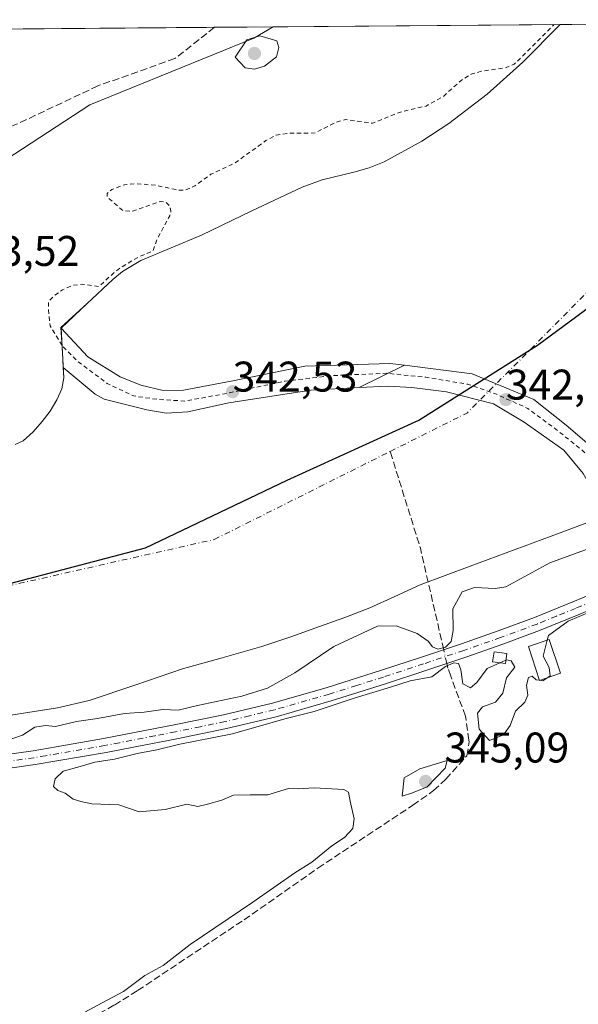
# Model space of a CAD drawing. Units: metres. Extents: x 557131 to 559966, y 4699145 to 4700931.
# Drawn here: x 557758 to 557889, y 4700685 to 4700915 of the extents above; entities that cross this region are included whole.
import ezdxf

# ---------------------------------------------------------------- set-up
doc = ezdxf.new("R2010")
doc.units = ezdxf.units.M
doc.header["$MEASUREMENT"] = 0
for name, pattern in [('DGN Style 2', [1.6480167562047852, 0.988810053722871, -0.6592067024819142]), ('DGN Style 3', [2.307223458686699, 1.648016756204785, -0.6592067024819142]), ('DGN Style 4', [2.6384748266838614, 1.318413404963828, -0.6592067024819142, 0.001648016756204785, -0.6592067024819142])]:
    doc.linetypes.add(name, pattern=pattern)
for name, color, linetype, lineweight in [('Arbolado forestal CxS', 92, 'Continuous', 0), ('Camino Cxs', 7, 'Continuous', 0), ('Camino eje', 30, 'DGN Style 4', 13), ('Comarca', 135, 'Continuous', 13), ('Comarca CxS', 21, 'Continuous', 0), ('Comunidad autónoma', 142, 'Continuous', 30), ('Comunidad Autónoma CxS', 142, 'Continuous', 0), ('Corriente artificial lineal', 4, 'DGN Style 3', 13), ('Corriente artificial lineal oculto', 135, 'DGN Style 4', 13), ('Corriente natural Cxs', 4, 'Continuous', 13), ('Corriente natural eje', 4, 'DGN Style 4', 0), ('Cultivos herbáceos CxS', 92, 'Continuous', 0), ('Curva de nivel auxiliar', 30, 'DGN Style 2', 0), ('Curva de nivel normal', 30, 'Continuous', 0), ('Edificación Cxs', 1, 'Continuous', 13), ('Edificación ligera Cxs', 1, 'Continuous', 0), ('Matorral CxS', 135, 'Continuous', 0), ('Municipio', 91, 'Continuous', 13), ('Municipio CxS', 4, 'Continuous', 0), ('Pastizal CxS', 92, 'Continuous', 0), ('Presa Cxs', 1, 'Continuous', 13), ('Provincia', 7, 'Continuous', 0), ('Provincia CxS', 1, 'Continuous', 0), ('Punto de cota en terreno', 7, 'Continuous', 0), ('Rótulo de punto de cota en construcción', 7, 'Continuous', 0), ('Rótulo de punto de cota en terreno', 7, 'Continuous', 0), ('Senda', 7, 'DGN Style 3', 0), ('Suelo desnudo CxS', 253, 'Continuous', 0)]:
    doc.layers.add(name, color=color, linetype=linetype, lineweight=lineweight)
doc.styles.add('Style-Arial', font='txt')

# ---------------------------------------------------------------- blocks, each defined once
blk = doc.blocks.new('*U6')
at = {"layer": 'Arbolado forestal CxS', "color": 92, "linetype": 'Continuous', "lineweight": 0}
blk.add_polyline3d([(557747.0021000003, 4700877.0777, 344.6821000000054), (557774.5405000001, 4700895.0361, 344.5979999999981), (557812.8545000004, 4700910.5999, 345.0601000000024), (557817.3592999997, 4700913.218800001, 345.2780000000057), (557884.4434000002, 4700913.7733, 342.7458999999944), (557875.7401000002, 4700905.0001, 342.436600000001), (557867.3602, 4700897.470100001, 341.1024999999936), (557858.4200999998, 4700890.630100001, 341.0944000000018), (557852.1402000003, 4700886.520099999, 340.6490999999951), (557843.3300999999, 4700881.670100001, 340.4737000000023), (557839.8301999997, 4700880.2601, 340.5469000000012), (557836.2001999998, 4700879.2501, 340.6650999999983), (557828.8602, 4700877.5001, 340.8353999999963), (557824.1700999998, 4700875.8101, 340.7425999999978), (557812.3701, 4700870.2301, 340.9885000000068), (557800.6001000004, 4700864.5701, 341.559699999998), (557786.4501, 4700858.630100001, 342.6664000000019), (557782.1401000004, 4700856.0701, 342.2186999999976), (557779.9200999998, 4700854.2501, 342.0669000000053), (557773.9101, 4700848.5801, 341.2798999999941), (557767.8502000002, 4700842.880100001, 342.125199999995), (557768.1601999998, 4700837.0601, 342.5877000000037), (557768.4401000004, 4700831.270099999, 342.750199999995), (557767.9700999996, 4700828.640100001, 342.6747999999934), (557766.8000999996, 4700826.100099999, 342.7290999999968), (557765.2501999997, 4700823.460100001, 342.7890999999945), (557763.3800999997, 4700821.030099999, 342.7283000000025), (557761.2602000004, 4700818.600099999, 342.6573999999964), (557758.9101, 4700816.540100001, 342.507500000007), (557757.0701000001, 4700815.640100001, 342.4464000000008)], dxfattribs=at)
blk = doc.blocks.new('*U8')
at = {"layer": 'Suelo desnudo CxS', "color": 253, "linetype": 'Continuous', "lineweight": 0}
for points in [[(557891.3501000004, 4700797.610099999, 342.5892000000022), (557884.4901000002, 4700795.0801, 342.8775000000023), (557863.4101, 4700787.290100001, 343.5620000000054), (557857.5701000001, 4700785.100099999, 343.2568000000028), (557851.7501999997, 4700782.870100001, 342.4812999999995), (557845.8501000004, 4700780.190099999, 342.9011000000028), (557839.9501, 4700777.5001, 343.0084999999963), (557834.1001000004, 4700775.290100001, 342.7088999999978), (557828.2100999998, 4700773.1801, 342.5035999999964), (557821.4700999996, 4700770.780099999, 342.4584999999934), (557814.6901000004, 4700768.5001, 342.3969999999972), (557805.4600999998, 4700765.840100001, 342.4728000000032), (557796.2100999998, 4700763.290100001, 342.3910000000033), (557785.3000999996, 4700759.5801, 342.5396000000038), (557774.4001000002, 4700755.890100001, 343.0161999999983), (557766.9401000004, 4700754.200099999, 342.780700000003), (557749.0601000004, 4700751.390100001, 342.5239000000001)], [(557757.0701000001, 4700815.640100001, 342.4464000000008), (557758.9101, 4700816.540100001, 342.507500000007), (557761.2602000004, 4700818.600099999, 342.6573999999964), (557763.3800999997, 4700821.030099999, 342.7283000000025), (557765.2501999997, 4700823.460100001, 342.7890999999945), (557766.8000999996, 4700826.100099999, 342.7290999999968), (557767.9700999996, 4700828.640100001, 342.6747999999934), (557768.4401000004, 4700831.270099999, 342.750199999995), (557768.1601999998, 4700837.0601, 342.5877000000037), (557767.8502000002, 4700842.880100001, 342.125199999995), (557773.9101, 4700848.5801, 341.2798999999941), (557779.9200999998, 4700854.2501, 342.0669000000053), (557782.1401000004, 4700856.0701, 342.2186999999976), (557786.4501, 4700858.630100001, 342.6664000000019), (557800.6001000004, 4700864.5701, 341.559699999998), (557812.3701, 4700870.2301, 340.9885000000068), (557824.1700999998, 4700875.8101, 340.7425999999978), (557828.8602, 4700877.5001, 340.8353999999963), (557836.2001999998, 4700879.2501, 340.6650999999983), (557839.8301999997, 4700880.2601, 340.5469000000012), (557843.3300999999, 4700881.670100001, 340.4737000000023), (557852.1402000003, 4700886.520099999, 340.6490999999951), (557858.4200999998, 4700890.630100001, 341.0944000000018), (557867.3602, 4700897.470100001, 341.1024999999936), (557875.7401000002, 4700905.0001, 342.436600000001), (557884.4434000002, 4700913.7733, 342.7458999999944), (558019.0165999997, 4700914.885700001, 340.278999999995)]]:
    blk.add_polyline3d(points, dxfattribs=at)
blk = doc.blocks.new('*U9')
at = {"layer": 'Corriente natural Cxs', "color": 4, "linetype": 'Continuous', "lineweight": 13}
for points in [[(557891.3501000004, 4700797.610099999, 342.5892000000022), (557884.4901000002, 4700795.0801, 342.8775000000023), (557863.4101, 4700787.290100001, 343.5620000000054), (557857.5701000001, 4700785.100099999, 343.2568000000028), (557851.7501999997, 4700782.870100001, 342.4812999999995), (557845.8501000004, 4700780.190099999, 342.9011000000028), (557839.9501, 4700777.5001, 343.0084999999963), (557834.1001000004, 4700775.290100001, 342.7088999999978), (557828.2100999998, 4700773.1801, 342.5035999999964), (557821.4700999996, 4700770.780099999, 342.4584999999934), (557814.6901000004, 4700768.5001, 342.3969999999972), (557805.4600999998, 4700765.840100001, 342.4728000000032), (557796.2100999998, 4700763.290100001, 342.3910000000033), (557785.3000999996, 4700759.5801, 342.5396000000038), (557774.4001000002, 4700755.890100001, 343.0161999999983), (557766.9401000004, 4700754.200099999, 342.780700000003), (557749.0601000004, 4700751.390100001, 342.5239000000001)], [(557757.0701000001, 4700815.640100001, 342.4464000000008), (557758.9101, 4700816.540100001, 342.507500000007), (557761.2602000004, 4700818.600099999, 342.6573999999964), (557763.3800999997, 4700821.030099999, 342.7283000000025), (557765.2501999997, 4700823.460100001, 342.7890999999945), (557766.8000999996, 4700826.100099999, 342.7290999999968), (557767.9700999996, 4700828.640100001, 342.6747999999934), (557768.4401000004, 4700831.270099999, 342.750199999995), (557768.3201000001, 4700833.6801, 342.7455999999947), (557768.1501000002, 4700837.0601, 342.5889000000025), (557767.7500999998, 4700842.970100001, 342.1468000000023), (557773.9101, 4700848.5801, 341.2798999999941), (557779.9200999998, 4700854.2501, 342.0669000000053), (557782.1401000004, 4700856.0701, 342.2186999999976), (557786.4501, 4700858.630100001, 342.6664000000019), (557800.6001000004, 4700864.5701, 341.559699999998), (557812.3701, 4700870.2301, 340.9885000000068), (557824.1700999998, 4700875.8101, 340.7425999999978), (557828.8602, 4700877.5001, 340.8353999999963), (557836.2001999998, 4700879.2501, 340.6650999999983), (557839.8301999997, 4700880.2601, 340.5469000000012), (557843.3300999999, 4700881.670100001, 340.4737000000023), (557852.1402000003, 4700886.520099999, 340.6490999999951), (557858.4200999998, 4700890.630100001, 341.0944000000018), (557867.3602, 4700897.470100001, 341.1024999999936), (557875.7401000002, 4700905.0001, 342.436600000001), (557884.4434000002, 4700913.7733, 342.7458999999944), (558019.0165999997, 4700914.885700001, 340.278999999995)]]:
    blk.add_polyline3d(points, dxfattribs=at)
blk = doc.blocks.new('*U10')
at = {"layer": 'Comunidad Autónoma CxS', "color": 142, "linetype": 'Continuous', "lineweight": 0, "flags": 128}
blk.add_lwpolyline([(557754.3670000001, 4700782.800050001), (557723.762, 4700779.721050001), (557692.8519999996, 4700780.709050002), (557666.2170000012, 4700785.31605), (557640.0729999989, 4700791.327050001), (557609.414, 4700802.239050001), (557579.1220000013, 4700814.300050001), (557544.8470000009, 4700829.487050001), (557508.3509999999, 4700849.351050001), (557480.3940000009, 4700867.548050002), (557452.8130000001, 4700886.25805), (557423.5329999991, 4700908.508049999), (557422.0440189427, 4700909.95104993), (557963.1156603068, 4700914.423655176), (557961.4969999997, 4700911.187050001), (557951.7130000013, 4700899.378050001), (557934.751000001, 4700883.76405), (557908.2279999999, 4700860.265050001), (557879.1339999993, 4700838.892050002), (557851.3890000001, 4700821.35405), (557820.6740000005, 4700807.336050001), (557787.5660000005, 4700791.508050002)], close=True, dxfattribs=at)
blk = doc.blocks.new('*U11')
at = {"layer": 'Provincia CxS', "color": 1, "linetype": 'Continuous', "lineweight": 0, "flags": 128}
blk.add_lwpolyline([(557754.3670000001, 4700782.800050001), (557723.762, 4700779.721050001), (557692.8519999996, 4700780.709050002), (557666.2170000012, 4700785.31605), (557640.0729999989, 4700791.327050001), (557609.414, 4700802.239050001), (557579.1220000013, 4700814.300050001), (557544.8470000009, 4700829.487050001), (557508.3509999999, 4700849.351050001), (557480.3940000009, 4700867.548050002), (557452.8130000001, 4700886.25805), (557423.5329999991, 4700908.508049999), (557422.0440189427, 4700909.95104993), (557963.1156603068, 4700914.423655176), (557961.4969999997, 4700911.187050001), (557951.7130000013, 4700899.378050001), (557934.751000001, 4700883.76405), (557908.2279999999, 4700860.265050001), (557879.1339999993, 4700838.892050002), (557851.3890000001, 4700821.35405), (557820.6740000005, 4700807.336050001), (557787.5660000005, 4700791.508050002)], close=True, dxfattribs=at)
blk = doc.blocks.new('*U12')
at = {"layer": 'Comarca CxS', "color": 21, "linetype": 'Continuous', "lineweight": 0, "flags": 128}
blk.add_lwpolyline([(557754.3670000001, 4700782.800050001), (557723.762, 4700779.721050001), (557692.8519999996, 4700780.709050002), (557666.2170000012, 4700785.31605), (557640.0729999989, 4700791.327050001), (557609.414, 4700802.239050001), (557579.1220000013, 4700814.300050001), (557544.8470000009, 4700829.487050001), (557508.3509999999, 4700849.351050001), (557480.3940000009, 4700867.548050002), (557452.8130000001, 4700886.25805), (557423.5329999991, 4700908.508049999), (557422.0440189427, 4700909.95104993), (557963.1156603068, 4700914.423655176), (557961.4969999997, 4700911.187050001), (557951.7130000013, 4700899.378050001), (557934.751000001, 4700883.76405), (557908.2279999999, 4700860.265050001), (557879.1339999993, 4700838.892050002), (557851.3890000001, 4700821.35405), (557820.6740000005, 4700807.336050001), (557787.5660000005, 4700791.508050002)], close=True, dxfattribs=at)
blk = doc.blocks.new('5PATER')
at = {"layer": 'Matorral CxS', "linetype": 'Continuous', "lineweight": 0}
h = blk.add_hatch(color=51, dxfattribs=at)
edge = h.paths.add_edge_path()
edge.add_ellipse((0, 0), major_axis=(-0.1095731443231308, -0.1110710700762829), ratio=0.9994222409660322, start_angle=0, end_angle=360)

msp = doc.modelspace()

# ---------------------------------------------------------------- linework, layer by layer
at = {"layer": 'Arbolado forestal CxS', "color": 92, "linetype": 'Continuous', "lineweight": 0, "extrusion": (0.0377157246769969, 0.0003117485257410737, 0.9992884603181134), "elevation": 22849.02103000759, "flags": 128}
msp.add_lwpolyline([(4696142.019899282, -596215.9570291467), (4696142.019899282, -596283.0911894046)], dxfattribs=at)
at = {"layer": 'Arbolado forestal CxS', "color": 92, "linetype": 'Continuous', "lineweight": 0}
for points in [[(557757.0701000001, 4700815.640100001, 342.4464000000008), (557758.9101, 4700816.540100001, 342.507500000007), (557761.2602000004, 4700818.600099999, 342.6573999999964), (557763.3800999997, 4700821.030099999, 342.7283000000025), (557765.2501999997, 4700823.460100001, 342.7890999999945), (557766.8000999996, 4700826.100099999, 342.7290999999968), (557767.9700999996, 4700828.640100001, 342.6747999999934), (557768.4401000004, 4700831.270099999, 342.750199999995), (557768.1601999998, 4700837.0601, 342.5877000000037), (557767.8502000002, 4700842.880100001, 342.125199999995), (557773.9101, 4700848.5801, 341.2798999999941), (557779.9200999998, 4700854.2501, 342.0669000000053), (557782.1401000004, 4700856.0701, 342.2186999999976), (557786.4501, 4700858.630100001, 342.6664000000019), (557800.6001000004, 4700864.5701, 341.559699999998), (557812.3701, 4700870.2301, 340.9885000000068), (557824.1700999998, 4700875.8101, 340.7425999999978), (557828.8602, 4700877.5001, 340.8353999999963), (557836.2001999998, 4700879.2501, 340.6650999999983), (557839.8301999997, 4700880.2601, 340.5469000000012), (557843.3300999999, 4700881.670100001, 340.4737000000023), (557852.1402000003, 4700886.520099999, 340.6490999999951), (557858.4200999998, 4700890.630100001, 341.0944000000018), (557867.3602, 4700897.470100001, 341.1024999999936), (557875.7401000002, 4700905.0001, 342.436600000001), (557884.4435000002, 4700913.773399999, 342.7458999999944)], [(557592.0857999995, 4700911.356699999, 345.4716000000044), (557606.9190999996, 4700895.0393, 345.5302999999985), (557644.0346999997, 4700879.474300001, 345.3914999999979), (557714.6749, 4700875.881100001, 344.8368000000046), (557747.0021000003, 4700877.0777, 344.6821000000054), (557774.5405000001, 4700895.0361, 344.5979999999981), (557812.8545000004, 4700910.5999, 345.0601000000024), (557817.3595000004, 4700913.218900001, 345.2780000000057)]]:
    msp.add_polyline3d(points, dxfattribs=at)
at = {"layer": 'Camino Cxs', "color": 7, "linetype": 'Continuous', "lineweight": 0}
for points in [[(557748.9401000004, 4700742.460100001, 346.045299999998), (557761.2600999996, 4700744.170100001, 345.7344000000012), (557766.6300999997, 4700745.090100001, 345.7657999999938), (557777.7500999998, 4700747.0001, 347.7201000000059), (557794.2100999998, 4700750.200099999, 350.7654000000039), (557805.7901, 4700752.5801, 357.625199999995), (557817.2401000002, 4700755.300100001, 353.694399999993), (557829.9801000003, 4700758.940099999, 350.0673999999999), (557842.6601, 4700762.940099999, 353.179099999994), (557852.0301000001, 4700766.0101, 345.8123999999953), (557861.3701, 4700769.1601, 345.3913999999932), (557869.9700999996, 4700772.140100001, 345.414499999999), (557878.4600999998, 4700775.290100001, 346.1833999999944), (557887.4401000004, 4700778.9301, 346.3695000000007), (557896.4801000003, 4700782.6501, 345.7844000000041)], [(557748.9401000004, 4700742.460100001, 346.045299999998), (557761.2600999996, 4700744.170100001, 345.7344000000012), (557766.6300999997, 4700745.090100001, 345.7657999999938), (557777.7500999998, 4700747.0001, 347.7201000000059), (557794.2100999998, 4700750.200099999, 350.7654000000039), (557805.7901, 4700752.5801, 357.625199999995), (557817.2401000002, 4700755.300100001, 353.694399999993), (557829.9801000003, 4700758.940099999, 350.0673999999999), (557842.6601, 4700762.940099999, 353.179099999994), (557852.0301000001, 4700766.0101, 345.8123999999953), (557861.3701, 4700769.1601, 345.3913999999932), (557869.9700999996, 4700772.140100001, 345.414499999999), (557878.4600999998, 4700775.290100001, 346.1833999999944), (557887.4401000004, 4700778.9301, 346.3695000000007), (557896.4801000003, 4700782.6501, 345.7844000000041)], [(557897.7001, 4700779.600099999, 345.2073999999994), (557888.6901000004, 4700775.890100001, 345.2232999999979), (557879.6501000002, 4700772.220100001, 345.4146999999939), (557871.0800999999, 4700769.040100001, 345.954700000002), (557862.4401000004, 4700766.050100001, 345.3110000000015), (557853.0701000001, 4700762.890100001, 345.2415000000037), (557843.6700999998, 4700759.8101, 349.4049999999988), (557830.9200999998, 4700755.780099999, 347.6713000000018), (557818.0701000001, 4700752.110099999, 350.5908000000054), (557806.5000999998, 4700749.370100001, 352.9937000000064), (557794.8501000004, 4700746.9801, 347.3196999999927), (557785.1501000002, 4700745.090100001, 347.1472000000067), (557778.3400999998, 4700743.7601, 346.0942000000068), (557761.7600999996, 4700740.9101, 345.4232000000048), (557749.3000999996, 4700739.190099999, 345.6120999999985)], [(557897.7001, 4700779.600099999, 345.2073999999994), (557888.6901000004, 4700775.890100001, 345.2232999999979), (557879.6501000002, 4700772.220100001, 345.4146999999939), (557871.0800999999, 4700769.040100001, 345.954700000002), (557862.4401000004, 4700766.050100001, 345.3110000000015), (557853.0701000001, 4700762.890100001, 345.2415000000037), (557843.6700999998, 4700759.8101, 349.4049999999988), (557830.9200999998, 4700755.780099999, 347.6713000000018), (557818.0701000001, 4700752.110099999, 350.5908000000054), (557806.5000999998, 4700749.370100001, 352.9937000000064), (557794.8501000004, 4700746.9801, 347.3196999999927), (557785.1501000002, 4700745.090100001, 347.1472000000067), (557778.3400999998, 4700743.7601, 346.0942000000068), (557761.7600999996, 4700740.9101, 345.4232000000048), (557749.3000999996, 4700739.190099999, 345.6120999999985)]]:
    msp.add_polyline3d(points, dxfattribs=at)
at = {"layer": 'Camino eje', "color": 30, "linetype": 'DGN Style 4', "lineweight": 13}
msp.add_polyline3d([(557897.0900999998, 4700781.1251, 345.4495000000024), (557888.0651000004, 4700777.4101, 345.4438999999985), (557883.5751, 4700775.590100001, 345.8991999999998), (557879.0551000005, 4700773.755100001, 345.7158999999957), (557870.5251000002, 4700770.590100001, 345.6649999999936), (557861.9051000001, 4700767.6051, 345.2465999999986), (557852.5500999996, 4700764.450099999, 345.4661000000052), (557843.1651, 4700761.3751, 351.2823000000063), (557836.8251, 4700759.3751, 355.3601000000053), (557830.4501, 4700757.360099999, 348.6261999999988), (557817.6551000001, 4700753.7051, 352.2409999999945), (557811.8701, 4700752.335100001, 356.4210000000021), (557806.1451000003, 4700750.975099999, 355.413400000005), (557800.3201000001, 4700749.780099999, 349.4811000000045), (557794.5301000001, 4700748.590100001, 348.8554000000004), (557789.6801000005, 4700747.645099999, 348.5510999999969), (557781.4501, 4700746.045100001, 348.1573000000063), (557778.0450999998, 4700745.380100001, 346.9413999999961), (557764.1951000001, 4700743.0001, 345.5461000000068), (557761.5100999996, 4700742.540100001, 345.5132000000012), (557755.3501000004, 4700741.6851, 345.5715999999957)], dxfattribs=at)
at = {"layer": 'Comarca', "color": 135, "linetype": 'Continuous', "lineweight": 13, "flags": 128}
msp.add_lwpolyline([(557422.0440856462, 4700909.951017), (557423.5329999997, 4700908.508099998), (557452.8130000005, 4700886.258099998), (557480.3940000016, 4700867.548100002), (557508.3510000005, 4700849.351100001), (557544.8470000015, 4700829.487100001), (557579.1220000018, 4700814.300099999), (557609.4140000006, 4700802.2391), (557640.0730000017, 4700791.327100002), (557666.2170000018, 4700785.316100001), (557692.8520000001, 4700780.709100001), (557723.7620000005, 4700779.721100002), (557754.3670000006, 4700782.800100001), (557787.5660000009, 4700791.508100001), (557820.6740000009, 4700807.336100001), (557851.3890000007, 4700821.3541), (557879.1339999998, 4700838.892100003), (557908.2280000004, 4700860.265100001), (557934.7510000016, 4700883.764100002), (557951.7130000019, 4700899.378100002), (557961.4970000003, 4700911.187100001), (557963.1156678821, 4700914.423635777)], dxfattribs=at)
at = {"layer": 'Comunidad autónoma', "color": 142, "linetype": 'Continuous', "lineweight": 30, "flags": 128}
msp.add_lwpolyline([(557422.0440856462, 4700909.951017), (557423.5329999997, 4700908.508099998), (557452.8130000005, 4700886.258099998), (557480.3940000016, 4700867.548100002), (557508.3510000005, 4700849.351100001), (557544.8470000015, 4700829.487100001), (557579.1220000018, 4700814.300099999), (557609.4140000006, 4700802.2391), (557640.0730000017, 4700791.327100002), (557666.2170000018, 4700785.316100001), (557692.8520000001, 4700780.709100001), (557723.7620000005, 4700779.721100002), (557754.3670000006, 4700782.800100001), (557787.5660000009, 4700791.508100001), (557820.6740000009, 4700807.336100001), (557851.3890000007, 4700821.3541), (557879.1339999998, 4700838.892100003), (557908.2280000004, 4700860.265100001), (557934.7510000016, 4700883.764100002), (557951.7130000019, 4700899.378100002), (557961.4970000003, 4700911.187100001), (557963.1156678821, 4700914.423635777)], dxfattribs=at)
at = {"layer": 'Corriente artificial lineal', "color": 4, "linetype": 'DGN Style 3', "lineweight": 13, "extrusion": (0.7828416886949623, 0.2431477092187171, 0.5727460885444003), "elevation": 1579892.404463053, "flags": 128}
msp.add_lwpolyline([(4323744.423531228, -1103447.571315059), (4323768.687054067, -1103450.761256822), (4323792.34158548, -1103450.689526134)], dxfattribs=at)
at = {"layer": 'Corriente artificial lineal', "color": 4, "linetype": 'DGN Style 3', "lineweight": 13}
for points in [[(557863.1001000004, 4700746.630100001, 345.0197999999946), (557862.3101000004, 4700752.210100001, 345.0381999999955), (557858.9101, 4700761.568399999, 345.1603000000032), (557858.2301000003, 4700763.4301, 345.1687999999995), (557857.9740000004, 4700764.5439, 345.125)], [(557634.3101000004, 4700643.2301, 345.4394000000029), (557677.0301000001, 4700652.940099999, 345.4337999999989), (557708.3901000004, 4700660.460100001, 345.3059999999969), (557731.6901000004, 4700666.440099999, 345.2425999999978), (557748.5601000004, 4700670.960100001, 345.1442999999999), (557755.3901000004, 4700673.270099999, 345.2461000000039), (557768.4301000005, 4700678.7301, 345.1720999999961), (557774.6601, 4700681.710100001, 345.1361999999936), (557780.2701000003, 4700684.780099999, 345.124100000001), (557785.7001, 4700688.1501, 345.1040000000066), (557810.5800999999, 4700704.690099999, 345.0999000000011), (557827.8300999999, 4700716.7501, 345.1462000000029), (557850.0201000003, 4700731.440099999, 345.0501999999979), (557854.8800999997, 4700734.840100001, 345.0194000000047), (557857.7301000003, 4700737.520099999, 345.0023999999976), (557862.6801000005, 4700743.0101, 344.9888000000064), (557863.1601, 4700746.2601, 345.0158999999985), (557863.1001000004, 4700746.630100001, 345.0197999999946)]]:
    msp.add_polyline3d(points, dxfattribs=at)
at = {"layer": 'Corriente artificial lineal oculto', "color": 135, "linetype": 'DGN Style 4', "lineweight": 13, "extrusion": (-0.009083948752880443, 0.03950892159204137, 0.9991779255916781), "elevation": 180999.4258219613, "flags": 128}
msp.add_lwpolyline([(-1596996.480617344, -4452553.692455822), (-1596996.480617344, -4452557.000318634)], dxfattribs=at)
at = {"layer": 'Corriente natural Cxs', "color": 4, "linetype": 'Continuous', "lineweight": 13, "extrusion": (0.01832694248421085, 0.0001514928358560129, 0.9998320360085995), "elevation": 11279.1591948575, "flags": 128}
msp.add_lwpolyline([(4696141.791326531, -596615.8981093563), (4696141.791326531, -596750.498614935)], dxfattribs=at)
at = {"layer": 'Corriente natural Cxs', "color": 4, "linetype": 'Continuous', "lineweight": 13, "extrusion": (-0.853087973605637, -0.01873276984277971, 0.5214307169926274), "elevation": -563706.3632500758, "flags": 128}
msp.add_lwpolyline([(-4687455.787956173, 344871.3910021812), (-4687459.170873662, 344871.2073608229), (-4687465.088230708, 344870.6892507749)], dxfattribs=at)
at = {"layer": 'Corriente natural Cxs', "color": 4, "linetype": 'Continuous', "lineweight": 13}
for points in [[(557767.7500999998, 4700842.970100001, 342.1468000000023), (557773.9101, 4700848.5801, 341.2798999999941), (557779.9200999998, 4700854.2501, 342.0669000000053), (557782.1401000004, 4700856.0701, 342.2186999999976), (557786.4501, 4700858.630100001, 342.6664000000019), (557800.6001000004, 4700864.5701, 341.559699999998), (557812.3701, 4700870.2301, 340.9885000000068), (557824.1700999998, 4700875.8101, 340.7425999999978), (557828.8602, 4700877.5001, 340.8353999999963), (557836.2001999998, 4700879.2501, 340.6650999999983), (557839.8301999997, 4700880.2601, 340.5469000000012), (557843.3300999999, 4700881.670100001, 340.4737000000023), (557852.1402000003, 4700886.520099999, 340.6490999999951), (557858.4200999998, 4700890.630100001, 341.0944000000018), (557867.3602, 4700897.470100001, 341.1024999999936), (557875.7401000002, 4700905.0001, 342.436600000001), (557884.4433000004, 4700913.7733, 342.7458999999944)], [(557757.0701000001, 4700815.640100001, 342.4464000000008), (557758.9101, 4700816.540100001, 342.507500000007), (557761.2602000004, 4700818.600099999, 342.6573999999964), (557763.3800999997, 4700821.030099999, 342.7283000000025), (557765.2501999997, 4700823.460100001, 342.7890999999945), (557766.8000999996, 4700826.100099999, 342.7290999999968), (557767.9700999996, 4700828.640100001, 342.6747999999934), (557768.4401000004, 4700831.270099999, 342.750199999995), (557768.3201000001, 4700833.6801, 342.7455999999947)], [(557891.3501000004, 4700797.610099999, 342.5892000000022), (557884.4901000002, 4700795.0801, 342.8775000000023), (557863.4101, 4700787.290100001, 343.5620000000054), (557857.5701000001, 4700785.100099999, 343.2568000000028), (557851.7501999997, 4700782.870100001, 342.4812999999995), (557845.8501000004, 4700780.190099999, 342.9011000000028), (557839.9501, 4700777.5001, 343.0084999999963), (557834.1001000004, 4700775.290100001, 342.7088999999978), (557828.2100999998, 4700773.1801, 342.5035999999964), (557821.4700999996, 4700770.780099999, 342.4584999999934), (557814.6901000004, 4700768.5001, 342.3969999999972), (557805.4600999998, 4700765.840100001, 342.4728000000032), (557796.2100999998, 4700763.290100001, 342.3910000000033), (557785.3000999996, 4700759.5801, 342.5396000000038), (557774.4001000002, 4700755.890100001, 343.0161999999983), (557766.9401000004, 4700754.200099999, 342.780700000003), (557749.0601000004, 4700751.390100001, 342.5239000000001)]]:
    msp.add_polyline3d(points, dxfattribs=at)
at = {"layer": 'Corriente natural eje', "color": 4, "linetype": 'DGN Style 4', "lineweight": 0, "extrusion": (-0.05014228152295026, 0.07384338828560301, 0.996008486715939), "elevation": 319493.4983076002, "flags": 128}
msp.add_lwpolyline([(-3102252.819839695, -3561291.197499135), (-3102272.817255158, -3561288.515404084), (-3102399.175425462, -3561313.128163558)], dxfattribs=at)
at = {"layer": 'Corriente natural eje', "color": 4, "linetype": 'DGN Style 4', "lineweight": 0}
msp.add_polyline3d([(557713.0664999997, 4700781.2128, 342.3389000000025), (557755.3000999996, 4700782.620100001, 342.3561999999947), (557803.6001000004, 4700793.4901, 342.5593999999983), (557844.7255999995, 4700814.056299999, 342.4348000000027)], dxfattribs=at)
at = {"layer": 'Cultivos herbáceos CxS', "color": 92, "linetype": 'Continuous', "lineweight": 0}
msp.add_polyline3d([(557749.0601000004, 4700751.390100001, 342.5239000000001), (557766.9401000004, 4700754.200099999, 342.780700000003), (557774.4001000002, 4700755.890100001, 343.0161999999983), (557785.3000999996, 4700759.5801, 342.5396000000038), (557796.2100999998, 4700763.290100001, 342.3910000000033), (557805.4600999998, 4700765.840100001, 342.4728000000032), (557814.6901000004, 4700768.5001, 342.3969999999972), (557821.4700999996, 4700770.780099999, 342.4584999999934), (557828.2100999998, 4700773.1801, 342.5035999999964), (557834.1001000004, 4700775.290100001, 342.7088999999978), (557839.9501, 4700777.5001, 343.0084999999963), (557845.8501000004, 4700780.190099999, 342.9011000000028), (557851.7501999997, 4700782.870100001, 342.4812999999995), (557857.5701000001, 4700785.100099999, 343.2568000000028), (557863.4101, 4700787.290100001, 343.5620000000054), (557884.4901000002, 4700795.0801, 342.8775000000023), (557891.3501000004, 4700797.610099999, 342.5892000000022)], dxfattribs=at)
msp.add_polyline3d([(557749.0601000004, 4700751.390100001, 342.5239000000001), (557766.9401000004, 4700754.200099999, 342.780700000003), (557774.4001000002, 4700755.890100001, 343.0161999999983), (557785.3000999996, 4700759.5801, 342.5396000000038), (557796.2100999998, 4700763.290100001, 342.3910000000033), (557805.4600999998, 4700765.840100001, 342.4728000000032), (557814.6901000004, 4700768.5001, 342.3969999999972), (557821.4700999996, 4700770.780099999, 342.4584999999934), (557828.2100999998, 4700773.1801, 342.5035999999964), (557834.1001000004, 4700775.290100001, 342.7088999999978), (557839.9501, 4700777.5001, 343.0084999999963), (557845.8501000004, 4700780.190099999, 342.9011000000028), (557851.7501999997, 4700782.870100001, 342.4812999999995), (557857.5701000001, 4700785.100099999, 343.2568000000028), (557863.4101, 4700787.290100001, 343.5620000000054), (557884.4901000002, 4700795.0801, 342.8775000000023), (557891.3501000004, 4700797.610099999, 342.5892000000022)], dxfattribs=at)
at = {"layer": 'Curva de nivel auxiliar', "color": 30, "linetype": 'DGN Style 2', "lineweight": 0, "elevation": 342.5, "flags": 128}
for points in [[(557768.0338000003, 4700838.778700001), (557765.2308999998, 4700843.416200001), (557764.8833, 4700847.106699999), (557764.8300000001, 4700849.0001), (557766.0599999996, 4700850.3201), (557768.1399999997, 4700851.770099999), (557770.4000000004, 4700852.8201), (557772.8300000001, 4700853.100099999), (557776.6805999996, 4700852.568800001), (557779.2339000005, 4700854.977600001), (557779.2861000003, 4700855.023499999), (557781.5060999999, 4700856.843499999), (557781.6294, 4700856.930000001), (557785.9393999996, 4700859.49), (557786.0630000001, 4700859.552300001), (557789.3272000002, 4700860.922499999), (557790.3499999996, 4700863.880100001), (557793.2000000002, 4700869.0801), (557793.4800000004, 4700870.170100001), (557793.1900000004, 4700871.420100001), (557792.2100000001, 4700872.2601), (557790.9600000001, 4700872.390100001), (557784.5899999999, 4700870.170100001), (557782.3200000003, 4700870.2501), (557778.6100000005, 4700873.4301), (557778.5999999996, 4700874.3201), (557779.6299999999, 4700875.220100001), (557782.5899999999, 4700876.3101), (557785.25, 4700876.620100001), (557789.9800000004, 4700876.200099999), (557795.1900000004, 4700875.090100001), (557796.9699999997, 4700875.120100001), (557799.0499999998, 4700876.0701), (557802.8200000003, 4700878.780099999), (557808.4400000004, 4700881.4001), (557815.7000000002, 4700886.6501), (557818.0499999998, 4700887.9001), (557820.6299999999, 4700888.340100001), (557827.1699999999, 4700888.4301), (557831.8700000001, 4700890.870100001), (557834.25, 4700891.600099999), (557840.6200000001, 4700890.710100001), (557847.4600000001, 4700893.440099999), (557853.1299999999, 4700894.720100001), (557857.0800000001, 4700896.920100001), (557861.29, 4700900.670100001), (557863.5800000001, 4700902.130100001), (557866.0099999999, 4700902.840100001), (557871.7000000002, 4700903.640100001), (557873.7044000002, 4700904.5154), (557875.0504000001, 4700905.7248), (557883.0231999997, 4700913.761800001)], [(557903.7267000005, 4700801.6545), (557894.8770000003, 4700809.1525), (557889.1885000002, 4700814.708799999), (557882.9708000004, 4700819.603599999), (557876.8853000002, 4700824.101500001), (557869.6092999997, 4700827.4088), (557862.7301000003, 4700829.790100001), (557853.0728000002, 4700831.377599999), (557843.9446, 4700832.3036), (557831.1123000003, 4700831.774499999), (557820.1321, 4700830.451500001), (557805.4477000004, 4700827.4088), (557796.7164000003, 4700825.8213), (557790.2341, 4700826.2182), (557784.8101000004, 4700827.012), (557778.5924000005, 4700829.9224), (557771.7132000001, 4700835.081800001), (557768.0338000003, 4700838.778700001)]]:
    msp.add_lwpolyline(points, dxfattribs=at)
at = {"layer": 'Curva de nivel normal', "color": 30, "linetype": 'Continuous', "lineweight": 0, "elevation": 345, "flags": 128}
for points in [[(557814.25, 4700911.0801), (557811.25, 4700910.1801), (557808.4900000002, 4700906.130100001), (557810.8399999999, 4700903.6801), (557813, 4700903.3101), (557815.3200000003, 4700904.050100001), (557818.1699999999, 4700906.210100001), (557818.6699999999, 4700908.390100001), (557818.2300000004, 4700909.950099999), (557814.25, 4700911.0801)], [(557899.1200000001, 4700794.3101), (557882.0499999998, 4700788.0801), (557871.7800000003, 4700782.4101), (557869.2800000003, 4700782.0601), (557864.4500000002, 4700782.2601), (557861.5599999996, 4700781.290100001), (557859.4000000004, 4700777.300100001), (557859.4400000004, 4700772.220100001), (557858.9800000004, 4700769.6801), (557857.6299999999, 4700768.360099999), (557855.8499999996, 4700767.920100001), (557854.5800000001, 4700768.460100001), (557853.5999999996, 4700769.780099999), (557851.0199999996, 4700771.530099999), (557846.1299999999, 4700773.3201), (557841.7999999998, 4700773.220100001), (557831.5800000001, 4700768.4901), (557822.4299999997, 4700762.390100001), (557816.04, 4700758.7401), (557810.0599999996, 4700756.880100001), (557799.6799999997, 4700754.700099999), (557795.1900000004, 4700753.600099999), (557791.5800000001, 4700753.7601), (557787.25, 4700753.1801), (557782.6600000003, 4700752.8201), (557776.3300000001, 4700751.700099999), (557771.4100000003, 4700750.9801), (557766.5099999999, 4700749.850099999), (557764.1699999999, 4700750.0601), (557761.7000000002, 4700749.690099999), (557758.8200000003, 4700747.790100001), (557754.2599999999, 4700746.270099999)], [(557881.4545, 4700770.011499999), (557881.7100000001, 4700771.040100001), (557886.2999999998, 4700774.390100001), (557894.0599999996, 4700777.6601)], [(557881.5367999999, 4700761.256899999), (557882.1299999999, 4700761.6801), (557881.8499999996, 4700763.5801), (557880.5199999996, 4700766.2501), (557881.4545, 4700770.011499999)], [(557766.1500000004, 4700679.1801), (557777.4400000004, 4700685.290100001), (557782.4000000004, 4700687.970100001), (557787.4000000004, 4700691.700099999), (557791.6900000004, 4700694.0001), (557797.9600000001, 4700698.9101), (557812.6200000001, 4700708.780099999), (557822.4600000001, 4700715.630100001), (557826.4000000004, 4700718.130100001), (557831.1100000005, 4700721.9801), (557834.0099999999, 4700723.890100001), (557836.0199999996, 4700726.020099999), (557836.2999999998, 4700728.2301), (557835.3499999996, 4700732.380100001), (557834.9500000002, 4700734.4901), (557833.9299999997, 4700735.110099999), (557826.9600000001, 4700735.4801), (557823.3300000001, 4700735.2401), (557820.9600000001, 4700735.340100001), (557816.1399999997, 4700733.850099999), (557812.0199999996, 4700733.9001), (557808.1399999997, 4700733.7501), (557805.4000000004, 4700732.590100001), (557802.0599999996, 4700731.6801), (557799.7300000004, 4700731.140100001), (557797.1799999997, 4700731.6801), (557792.1399999997, 4700730.450099999), (557786.0599999996, 4700729.920100001), (557781.3399999999, 4700731.520099999), (557774.9600000001, 4700731.800100001), (557772.4500000002, 4700732.290100001), (557770.6600000003, 4700732.8301), (557768.7599999999, 4700734.2601), (557767.0199999996, 4700734.860099999), (557766.0199999996, 4700735.780099999), (557766.4100000003, 4700737.5801), (557768.2999999998, 4700739.390100001), (557772.25, 4700740.4901), (557775.7000000002, 4700741.460100001), (557780.2800000003, 4700742.200099999), (557785.5800000001, 4700743.5001), (557790.1900000004, 4700744.390100001), (557795.54, 4700745.720100001), (557807.8399999999, 4700748.140100001), (557820.0899999999, 4700751.600099999), (557826.9400000004, 4700753.360099999), (557836.5700000003, 4700756.540100001), (557844.79, 4700759.0001), (557849.3700000001, 4700760.470100001), (557854.4800000004, 4700761.440099999), (557857.6200000001, 4700763.800100001), (557859.5800000001, 4700764.720100001), (557860.7100000001, 4700764.5001), (557861.2400000002, 4700763.020099999), (557861.7000000002, 4700759.800100001), (557863.5199999996, 4700758.870100001), (557865.0099999999, 4700760.090100001), (557867.4100000003, 4700763.360099999), (557870.3446000004, 4700764.683300001)], [(557871.7582, 4700765.320699999), (557871.8899999997, 4700765.380100001), (557873.0300000003, 4700765.120100001), (557873.8399999999, 4700763.700099999), (557871.9000000004, 4700761.1801), (557871.04, 4700757.590100001), (557869.3200000003, 4700755.4901), (557866.2699999996, 4700754.450099999), (557865.1299999999, 4700752.960100001), (557865.54, 4700749.190099999), (557867.9600000001, 4700746.5601), (557871.25, 4700747.890100001), (557872.7999999998, 4700750.020099999), (557874.0499999998, 4700753.370100001), (557876.1699999999, 4700755.5101), (557876.8899999997, 4700757.170100001), (557876.5800000001, 4700759.4801), (557877.0300000003, 4700761.290100001), (557877.9500000002, 4700761.600099999), (557878.8799999999, 4700760.7301), (557879.5881000003, 4700760.605900001)], [(557870.3446000004, 4700764.683300001), (557871.7582, 4700765.320699999)], [(557879.5881000003, 4700760.605900001), (557879.6008000001, 4700760.603700001)], [(557879.6008000001, 4700760.603700001), (557880.4199999999, 4700760.460100001), (557881.5367999999, 4700761.256899999)], [(557858.0099999999, 4700741.860099999), (557851.6699999999, 4700739.970100001), (557848.0199999996, 4700737.800100001), (557847.5599999996, 4700733.550100001), (557849.9199999999, 4700734.300100001), (557853.4000000004, 4700735.7501), (557857.5499999998, 4700740.120100001), (557858.0099999999, 4700741.860099999)]]:
    msp.add_lwpolyline(points, dxfattribs=at)
at = {"layer": 'Edificación Cxs', "color": 1, "linetype": 'Continuous', "lineweight": 13}
msp.add_polyline3d([(557884.5401, 4700762.270099999, 346.1782999999996), (557879.5900999998, 4700760.600099999, 346.0501999999979), (557877.0601000004, 4700768.5101, 346.2874000000011), (557881.8601000002, 4700770.1501, 345.9692000000068), (557884.5401, 4700762.270099999, 346.1782999999996)], dxfattribs=at)
msp.add_3dface([(557884.5401, 4700762.270099999, 346.2874000000011), (557879.5900999998, 4700760.600099999, 346.2874000000011), (557877.0601000004, 4700768.5101, 346.2874000000011), (557881.8601000002, 4700770.1501, 346.2874000000011)], dxfattribs=at)
at = {"layer": 'Edificación ligera Cxs', "color": 1, "linetype": 'Continuous', "lineweight": 0}
msp.add_polyline3d([(557871.9801000003, 4700766.860099999, 346.2942999999942), (557871.6401000004, 4700764.5001, 346.1731), (557868.6700999998, 4700764.920100001, 345.8640000000014), (557869.0100999996, 4700767.280099999, 346.0044000000053), (557871.9801000003, 4700766.860099999, 346.2942999999942)], dxfattribs=at)
msp.add_3dface([(557871.9801000003, 4700766.860099999, 346.2942999999942), (557871.6401000004, 4700764.5001, 346.2942999999942), (557868.6700999998, 4700764.920100001, 346.2942999999942), (557869.0100999996, 4700767.280099999, 346.2942999999942)], dxfattribs=at)
at = {"layer": 'Municipio', "color": 91, "linetype": 'Continuous', "lineweight": 13, "flags": 128}
msp.add_lwpolyline([(557422.0440856462, 4700909.951017), (557423.5329999997, 4700908.508099998), (557452.8130000005, 4700886.258099998), (557480.3940000016, 4700867.548100002), (557508.3510000005, 4700849.351100001), (557544.8470000015, 4700829.487100001), (557579.1220000018, 4700814.300099999), (557609.4140000006, 4700802.2391), (557640.0730000017, 4700791.327100002), (557666.2170000018, 4700785.316100001), (557692.8520000001, 4700780.709100001), (557723.7620000005, 4700779.721100002), (557754.3670000006, 4700782.800100001), (557787.5660000009, 4700791.508100001), (557820.6740000009, 4700807.336100001), (557851.3890000007, 4700821.3541), (557879.1339999998, 4700838.892100003), (557908.2280000004, 4700860.265100001), (557934.7510000016, 4700883.764100002), (557951.7130000019, 4700899.378100002), (557961.4970000003, 4700911.187100001), (557963.1156678821, 4700914.423635777)], dxfattribs=at)
at = {"layer": 'Municipio CxS', "color": 4, "linetype": 'Continuous', "lineweight": 0, "flags": 128}
msp.add_lwpolyline([(557754.3670000001, 4700782.800050001), (557723.762, 4700779.721050001), (557692.8519999996, 4700780.709050002), (557666.2170000012, 4700785.31605), (557640.0729999989, 4700791.327050001), (557609.414, 4700802.239050001), (557579.1220000013, 4700814.300050001), (557544.8470000009, 4700829.487050001), (557508.3509999999, 4700849.351050001), (557480.3940000009, 4700867.548050002), (557452.8130000001, 4700886.25805), (557423.5329999991, 4700908.508049999), (557422.0440189427, 4700909.95104993), (557963.1156603068, 4700914.423655176), (557961.4969999997, 4700911.187050001), (557951.7130000013, 4700899.378050001), (557934.751000001, 4700883.76405), (557908.2279999999, 4700860.265050001), (557879.1339999993, 4700838.892050002), (557851.3890000001, 4700821.35405), (557820.6740000005, 4700807.336050001), (557787.5660000005, 4700791.508050002)], close=True, dxfattribs=at)
at = {"layer": 'Pastizal CxS', "color": 92, "linetype": 'Continuous', "lineweight": 0, "extrusion": (0.002576485726633337, 2.129850623751872e-05, 0.9999966806283279), "elevation": 1881.93027869193, "flags": 128}
msp.add_lwpolyline([(557684.6179334804, 4700912.105083925), (557800.9312195941, 4700913.066583925)], dxfattribs=at)
at = {"layer": 'Pastizal CxS', "color": 92, "linetype": 'Continuous', "lineweight": 0, "extrusion": (-0.04685986335265073, -0.0003875120795324941, 0.9989013980573653), "elevation": -27616.00721273498, "flags": 128}
msp.add_lwpolyline([(-4696139.722475926, 596018.5762540149), (-4696139.722475926, 596032.2804775523)], dxfattribs=at)
at = {"layer": 'Pastizal CxS', "color": 92, "linetype": 'Continuous', "lineweight": 0}
msp.add_polyline3d([(557592.0857999995, 4700911.356699999, 345.4716000000044), (557606.9190999996, 4700895.0393, 345.5302999999985), (557644.0346999997, 4700879.474300001, 345.3914999999979), (557714.6749, 4700875.881100001, 344.8368000000046), (557747.0021000003, 4700877.0777, 344.6821000000054), (557774.5405000001, 4700895.0361, 344.5979999999981), (557812.8545000004, 4700910.5999, 345.0601000000024), (557817.3595000004, 4700913.218900001, 345.2780000000057)], dxfattribs=at)
msp.add_polyline3d([(557592.0859000003, 4700911.3566, 345.4716000000044), (557817.3592999997, 4700913.218800001, 345.2780000000057), (557812.8545000004, 4700910.5999, 345.0601000000024), (557774.5405000001, 4700895.0361, 344.5979999999981), (557747.0021000003, 4700877.0777, 344.6821000000054), (557714.6749, 4700875.881100001, 344.8368000000046), (557644.0346999997, 4700879.474300001, 345.3914999999979), (557606.9190999996, 4700895.0393, 345.5302999999985)], close=True, dxfattribs=at)
at = {"layer": 'Presa Cxs', "color": 1, "linetype": 'Continuous', "lineweight": 13, "extrusion": (0.02663417346804592, 0.01293766788161538, 0.9995615226455344), "elevation": 76017.84404793374, "flags": 128}
msp.add_lwpolyline([(3984629.634708427, -2554600.642436963), (3984629.634708427, -2554588.849193479)], dxfattribs=at)
msp.add_lwpolyline([(3984629.634708427, -2554600.642436963), (3984629.634708427, -2554588.849193479)], dxfattribs=at)
at = {"layer": 'Presa Cxs', "color": 1, "linetype": 'Continuous', "lineweight": 13}
for points in [[(557848.0725999996, 4700834.169700001, 342.3405999999959), (557837.4680000005, 4700829.019300001, 342.6897999999928), (557826.1500000004, 4700828.4, 342.6138999999966), (557807, 4700825.390000001, 342.5654000000068), (557797.4100000003, 4700823.279999999, 342.7289000000019), (557792.4000000004, 4700823.02, 342.6925000000047), (557787.8300000001, 4700823.76, 342.6143000000012), (557777.9000000004, 4700826.279999999, 342.6671999999962), (557775.75, 4700827.460000001, 342.7131999999983), (557768.3200000003, 4700833.680000001, 345.1634999999951), (557768.1500000004, 4700837.060000001, 347.2140000000072), (557767.75, 4700842.970000001, 355.8024000000005), (557767.8499999996, 4700842.869999999, 355.5378000000055), (557774.0700000003, 4700836.16, 342.2492000000057), (557781.5800000001, 4700831.5, 342.4495000000024), (557786.4400000004, 4700829.539999999, 342.4134999999951), (557791.6699999999, 4700828.310000001, 342.4315999999963), (557796.3899999997, 4700828.350000001, 342.4336000000039), (557807.9600000001, 4700830.539999999, 342.1968999999954), (557824.7699999996, 4700834.01, 342.1276000000071), (557844.6699999999, 4700834.600000001, 342.3390000000072), (557848.0700000003, 4700834.17, 342.3405999999959)], [(557837.4680000005, 4700829.019300001, 342.6897999999928), (557848.0725999996, 4700834.169700001, 342.3405999999959), (557863.9199999999, 4700832.17, 342.5031000000017), (557878.2800000003, 4700826.210000001, 342.327099999995), (557885.8200000003, 4700820.189999999, 342.2709999999934), (557891.7999999998, 4700815.16, 342.337400000004), (557895.8499999996, 4700811.220000001, 342.4180000000051), (557905.5599999996, 4700802.850000001, 344.8004999999976), (557906.0700000003, 4700802.42, 345.335699999996), (557891.3499999996, 4700797.609999999, 345.4845999999961), (557891.4500000002, 4700806, 342.5736000000034), (557889.8499999996, 4700808.869999999, 342.5908999999957), (557885.29, 4700814.350000001, 342.5970999999991), (557876.0199999996, 4700820.930000001, 342.6211999999941), (557868.8499999996, 4700825.140000001, 342.6530999999959), (557857.8899999997, 4700828.01, 342.6588000000047), (557849.79, 4700829.02, 342.6750000000029), (557844.2300000004, 4700829.27, 342.741200000004), (557837.4800000004, 4700829.02, 342.6900000000023)]]:
    msp.add_polyline3d(points, close=True, dxfattribs=at)
for points in [[(557837.4680000005, 4700829.019300001, 342.6897999999928), (557826.1500000004, 4700828.4, 342.6138999999966), (557807, 4700825.390000001, 342.5654000000068), (557797.4100000003, 4700823.279999999, 342.7289000000019), (557792.4000000004, 4700823.02, 342.6925000000047), (557787.8300000001, 4700823.76, 342.6143000000012), (557777.9000000004, 4700826.279999999, 342.6671999999962), (557775.75, 4700827.460000001, 342.7131999999983), (557768.3200000003, 4700833.680000001, 345.1634999999951), (557768.1500000004, 4700837.060000001, 347.2140000000072), (557767.75, 4700842.970000001, 355.8024000000005), (557767.8499999996, 4700842.869999999, 355.5378000000055), (557774.0700000003, 4700836.16, 342.2492000000057), (557781.5800000001, 4700831.5, 342.4495000000024), (557786.4400000004, 4700829.539999999, 342.4134999999951), (557791.6699999999, 4700828.310000001, 342.4315999999963), (557796.3899999997, 4700828.350000001, 342.4336000000039), (557807.9600000001, 4700830.539999999, 342.1968999999954), (557824.7699999996, 4700834.01, 342.1276000000071), (557844.6699999999, 4700834.600000001, 342.3390000000072), (557848.0713000001, 4700834.1699, 342.3405999999959)], [(557848.0713000001, 4700834.1699, 342.3405999999959), (557863.9199999999, 4700832.17, 342.5031000000017), (557878.2800000003, 4700826.210000001, 342.327099999995), (557885.8200000003, 4700820.189999999, 342.2709999999934), (557891.7999999998, 4700815.16, 342.337400000004), (557895.8499999996, 4700811.220000001, 342.4180000000051), (557905.5599999996, 4700802.850000001, 344.8004999999976), (557906.0700000003, 4700802.42, 345.335699999996), (557891.3499999996, 4700797.609999999, 345.4845999999961), (557891.4500000002, 4700806, 342.5736000000034), (557889.8499999996, 4700808.869999999, 342.5908999999957), (557885.29, 4700814.350000001, 342.5970999999991), (557876.0199999996, 4700820.930000001, 342.6211999999941), (557868.8499999996, 4700825.140000001, 342.6530999999959), (557857.8899999997, 4700828.01, 342.6588000000047), (557849.79, 4700829.02, 342.6750000000029), (557844.2300000004, 4700829.27, 342.741200000004), (557837.4800000004, 4700829.02, 342.6900000000023), (557837.4680000005, 4700829.019300001, 342.6897999999928)]]:
    msp.add_polyline3d(points, dxfattribs=at)
at = {"layer": 'Provincia', "color": 7, "linetype": 'Continuous', "lineweight": 0, "flags": 128}
msp.add_lwpolyline([(557422.0440856462, 4700909.951017), (557423.5329999997, 4700908.508099998), (557452.8130000005, 4700886.258099998), (557480.3940000016, 4700867.548100002), (557508.3510000005, 4700849.351100001), (557544.8470000015, 4700829.487100001), (557579.1220000018, 4700814.300099999), (557609.4140000006, 4700802.2391), (557640.0730000017, 4700791.327100002), (557666.2170000018, 4700785.316100001), (557692.8520000001, 4700780.709100001), (557723.7620000005, 4700779.721100002), (557754.3670000006, 4700782.800100001), (557787.5660000009, 4700791.508100001), (557820.6740000009, 4700807.336100001), (557851.3890000007, 4700821.3541), (557879.1339999998, 4700838.892100003), (557908.2280000004, 4700860.265100001), (557934.7510000016, 4700883.764100002), (557951.7130000019, 4700899.378100002), (557961.4970000003, 4700911.187100001), (557963.1156678821, 4700914.423635777)], dxfattribs=at)
at = {"layer": 'Senda', "color": 7, "linetype": 'DGN Style 3', "lineweight": 0}
msp.add_polyline3d([(557803.6705999998, 4700913.105599999, 344.7090999999928), (557794.4181000004, 4700905.796700001, 345.9983000000066), (557776.4265000002, 4700899.446699999, 348.0276000000013), (557757.3765000004, 4700890.4509, 345.0299999999988), (557748.1518999999, 4700886.6875, 344.8350000000065)], dxfattribs=at)
at = {"layer": 'Suelo desnudo CxS', "color": 253, "linetype": 'Continuous', "lineweight": 0, "extrusion": (0.03281498252150265, 0.0002712453057353534, 0.9994614066326412), "elevation": 19924.6303521951, "flags": 128}
msp.add_lwpolyline([(4696141.927889494, -596388.6953051676), (4696141.927889494, -596457.8259987873)], dxfattribs=at)
at = {"layer": 'Suelo desnudo CxS', "color": 253, "linetype": 'Continuous', "lineweight": 0}
for points in [[(557757.0701000001, 4700815.640100001, 342.4464000000008), (557758.9101, 4700816.540100001, 342.507500000007), (557761.2602000004, 4700818.600099999, 342.6573999999964), (557763.3800999997, 4700821.030099999, 342.7283000000025), (557765.2501999997, 4700823.460100001, 342.7890999999945), (557766.8000999996, 4700826.100099999, 342.7290999999968), (557767.9700999996, 4700828.640100001, 342.6747999999934), (557768.4401000004, 4700831.270099999, 342.750199999995), (557768.1601999998, 4700837.0601, 342.5877000000037), (557767.8502000002, 4700842.880100001, 342.125199999995), (557773.9101, 4700848.5801, 341.2798999999941), (557779.9200999998, 4700854.2501, 342.0669000000053), (557782.1401000004, 4700856.0701, 342.2186999999976), (557786.4501, 4700858.630100001, 342.6664000000019), (557800.6001000004, 4700864.5701, 341.559699999998), (557812.3701, 4700870.2301, 340.9885000000068), (557824.1700999998, 4700875.8101, 340.7425999999978), (557828.8602, 4700877.5001, 340.8353999999963), (557836.2001999998, 4700879.2501, 340.6650999999983), (557839.8301999997, 4700880.2601, 340.5469000000012), (557843.3300999999, 4700881.670100001, 340.4737000000023), (557852.1402000003, 4700886.520099999, 340.6490999999951), (557858.4200999998, 4700890.630100001, 341.0944000000018), (557867.3602, 4700897.470100001, 341.1024999999936), (557875.7401000002, 4700905.0001, 342.436600000001), (557884.4435000002, 4700913.773399999, 342.7458999999944)], [(557749.0601000004, 4700751.390100001, 342.5239000000001), (557766.9401000004, 4700754.200099999, 342.780700000003), (557774.4001000002, 4700755.890100001, 343.0161999999983), (557785.3000999996, 4700759.5801, 342.5396000000038), (557796.2100999998, 4700763.290100001, 342.3910000000033), (557805.4600999998, 4700765.840100001, 342.4728000000032), (557814.6901000004, 4700768.5001, 342.3969999999972), (557821.4700999996, 4700770.780099999, 342.4584999999934), (557828.2100999998, 4700773.1801, 342.5035999999964), (557834.1001000004, 4700775.290100001, 342.7088999999978), (557839.9501, 4700777.5001, 343.0084999999963), (557845.8501000004, 4700780.190099999, 342.9011000000028), (557851.7501999997, 4700782.870100001, 342.4812999999995), (557857.5701000001, 4700785.100099999, 343.2568000000028), (557863.4101, 4700787.290100001, 343.5620000000054), (557884.4901000002, 4700795.0801, 342.8775000000023), (557891.3501000004, 4700797.610099999, 342.5892000000022)]]:
    msp.add_polyline3d(points, dxfattribs=at)

# ---------------------------------------------------------------- block references
at = {"layer": 'Arbolado forestal CxS', "color": 92, "linetype": 'Continuous', "lineweight": 0}
msp.add_blockref('*U6', (0, 0), dxfattribs=at)
at = {"layer": 'Comarca CxS', "color": 21, "linetype": 'Continuous', "lineweight": 0}
msp.add_blockref('*U12', (0, 0), dxfattribs=at)
at = {"layer": 'Comunidad Autónoma CxS', "color": 142, "linetype": 'Continuous', "lineweight": 0}
msp.add_blockref('*U10', (0, 0), dxfattribs=at)
at = {"layer": 'Corriente natural Cxs', "color": 4, "linetype": 'Continuous', "lineweight": 13}
msp.add_blockref('*U9', (0, 0), dxfattribs=at)
at = {"layer": 'Provincia CxS', "color": 1, "linetype": 'Continuous', "lineweight": 0}
msp.add_blockref('*U11', (0, 0), dxfattribs=at)
at = {"layer": 'Punto de cota en terreno', "color": 7, "linetype": 'Continuous', "lineweight": 0, "xscale": 10, "yscale": 10, "zscale": 10}
for p in [(557813, 4700907, 346.4100000000035), (557807.9100000003, 4700828.0318, 342.5320999999968), (557871.7750000004, 4700826.166200001, 342.6557999999932), (557853, 4700737, 345.0899999999965)]:
    msp.add_blockref('5PATER', p, dxfattribs=at)
at = {"layer": 'Suelo desnudo CxS', "color": 253, "linetype": 'Continuous', "lineweight": 0}
msp.add_blockref('*U8', (0, 0), dxfattribs=at)

# ---------------------------------------------------------------- texts
at = {"layer": 'Rótulo de punto de cota en construcción', "color": 7, "linetype": 'Continuous', "lineweight": 0, "style": 'Style-Arial'}
for s, p in [('342,53', (557807.9108999996, 4700828.0327)), ('342,66', (557871.7758999999, 4700826.167099999))]:
    msp.add_text(s, height=7.000000000000002, dxfattribs=at).set_placement(p)
at = {"layer": 'Rótulo de punto de cota en terreno', "color": 7, "linetype": 'Continuous', "lineweight": 0, "style": 'Style-Arial'}
for s, p in [('343,52', (557742.8877999998, 4700857.377800001)), ('345,09', (557857.4096999997, 4700741.409700001))]:
    msp.add_text(s, height=7.000000000000002, dxfattribs=at).set_placement(p)

doc.saveas('drawing.dxf')
